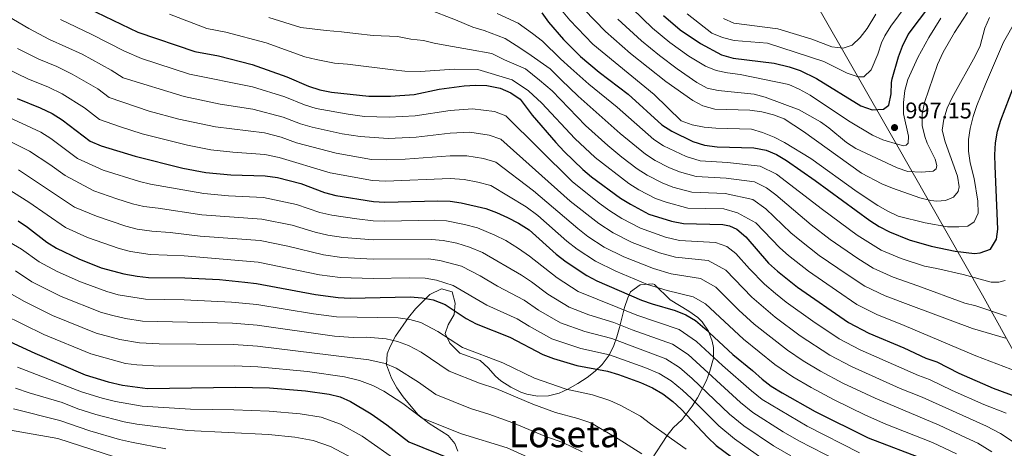
# Model space of a CAD drawing. Extents: x 600021 to 606868, y 775643 to 780376.
# Drawn here: x 601348 to 601780, y 778725 to 778913 of the extents above; entities that cross this region are included whole.
import ezdxf
from ezdxf.enums import TextEntityAlignment as Align

# ---------------------------------------------------------------- set-up
doc = ezdxf.new("R2010")
doc.units = 0
doc.header["$MEASUREMENT"] = 0
doc.linetypes.add('DGN Style 3', pattern=[118.456786, 84.61199, -33.844796])
for name, color, linetype in [('Nivel 1', 7, 'Continuous'), ('Nivel 35', 7, 'Continuous'), ('Nivel 4', 7, 'Continuous'), ('Nivel 41', 7, 'Continuous'), ('Nivel 45', 7, 'Continuous'), ('Nivel 5', 7, 'Continuous'), ('Nivel 57', 7, 'Continuous'), ('Nivel 7', 7, 'Continuous')]:
    doc.layers.add(name, color=color, linetype=linetype)
doc.styles.add('Style-arial', font='arial.shx', dxfattribs={"bigfont": 'arialbig.shx'})
doc.styles.add('Style-times', font='times.shx', dxfattribs={"bigfont": 'timesbig.shx'})

# ---------------------------------------------------------------- blocks, each defined once
blk = doc.blocks.new('5PATER')
at = {"layer": 'Nivel 7', "linetype": 'Continuous', "lineweight": 0}
h = blk.add_hatch(color=53, dxfattribs=at)
edge = h.paths.add_edge_path()
edge.add_ellipse((0, 0), major_axis=(-1.1, -1.11), ratio=0.999422, start_angle=0, end_angle=360)

msp = doc.modelspace()

# ---------------------------------------------------------------- linework, layer by layer
at = {"layer": 'Nivel 1', "color": 7, "linetype": 'Continuous', "lineweight": 0}
msp.add_polyline3d([(601827.969, 778681.659, 932.851), (601802.525, 778734.093, 947.173), (601770.142, 778792.413, 967.236), (601731.41, 778860.441, 995.42), (601697.137, 778920.338, 1018.617)], dxfattribs=at)
at = {"layer": 'Nivel 35', "color": 92, "linetype": 'DGN Style 3', "lineweight": 0}
msp.add_polyline3d([(601540.002, 778723.892, 894.359), (601538.697, 778727.255, 895.946), (601535.839, 778730.789, 897.421), (601527.437, 778736.077, 899.906), (601522.4, 778740.055, 901.454), (601516.072, 778747.737, 903.969), (601513.272, 778751.813, 905.213), (601510.9, 778756.047, 906.426), (601508.678, 778761.818, 907.934), (601508.984, 778766.693, 908.394), (601510.298, 778769.953, 908.582), (601512.716, 778774.479, 909.308), (601518.335, 778782.629, 911.253), (601521.495, 778786.354, 912.194), (601527.669, 778792.661, 913.28), (601532.789, 778795.169, 913.26), (601537.53, 778793.83, 912.794), (601538.887, 778788.95, 912.14), (601538.375, 778783.962, 911.498), (601535.825, 778779.435, 910.887), (601534.491, 778775.621, 910.364), (601536.472, 778771.376, 909.697), (601540.82, 778766.997, 908.906), (601549.797, 778763.774, 908.096), (601553.284, 778760.454, 907.209), (601556.601, 778756.81, 906.095), (601558.886, 778754.881, 905.666), (601563.207, 778752.102, 905.659), (601567.653, 778749.901, 906.408), (601570.347, 778748.952, 907.124), (601574.978, 778748.113, 908.539), (601579.728, 778748.256, 910.122), (601584.466, 778749.392, 911.87), (601588.291, 778751.093, 913.442), (601592.67, 778753.625, 915.444), (601596.703, 778756.288, 917.541), (601600.305, 778759.089, 919.761), (601603.393, 778762.036, 922.131), (601606.465, 778766.039, 925.431), (601608.487, 778770.292, 929.643), (601609.81, 778774.064, 932.717), (601610.908, 778778.252, 935.721), (601613.119, 778787.079, 940.847), (601614.578, 778791.318, 942.63), (601615.793, 778793.934, 943.414), (601620.031, 778797.021, 943.825), (601625.5, 778797.431, 943.631), (601626.263, 778797.059, 943.576), (601633.202, 778790.392, 942.765), (601641.277, 778785.409, 940.64), (601645.309, 778782.563, 939.28), (601647.167, 778780.786, 938.552), (601649.971, 778776.645, 936.993), (601651.504, 778772.23, 935.317), (601652.093, 778769.379, 934.178), (601652.206, 778764.774, 932.164), (601650.592, 778759.008, 929.142), (601649.049, 778754.988, 926.594), (601645.194, 778747.376, 921.192), (601642.862, 778743.711, 918.588), (601638.464, 778737.834, 914.899), (601634.485, 778734.19, 914.575), (601631.77, 778730.824, 912.989), (601624.934, 778720.244, 909.34)], dxfattribs=at)
at = {"layer": 'Nivel 4', "color": 30, "linetype": 'Continuous', "lineweight": 30, "flags": 128}
for points, elevation in [([(601370.433, 778922.054), (601399.684, 778907.823), (601424.644, 778899.409), (601435.054, 778897.43), (601449.856, 778893.601), (601464.97, 778888.304), (601474.531, 778884.201), (601479.505, 778882.599), (601484.551, 778881.485), (601501.032, 778879.788), (601510.407, 778879.812), (601520.918, 778880.431), (601531.758, 778882.832), (601542.748, 778884.267), (601547.765, 778884.61), (601552.763, 778884.503), (601558.567, 778883.286), (601563.225, 778881.272), (601567.313, 778878.39), (601572.575, 778871.494), (601582.928, 778859.453), (601586.679, 778855.405), (601594.847, 778847.551), (601598.678, 778844.338), (601611.393, 778834.969), (601615.732, 778832.315), (601623.756, 778828.036), (601633.704, 778824.831), (601638.991, 778823.803), (601656.254, 778823.499), (601659.182, 778822.909), (601662.454, 778821.354), (601666.41, 778818.03), (601676.281, 778806.478), (601680.205, 778803.023), (601688.97, 778795.876), (601711.396, 778780.444), (601720.31, 778775.736), (601735.682, 778769.262), (601745.33, 778764.837), (601750.065, 778763.221), (601759.801, 778758.159), (601774.763, 778751.57), (601793.372, 778744.731)], 950), ([(601630.259, 778915.202), (601637.572, 778908.924), (601646.441, 778902.943), (601655.615, 778897.941), (601660.831, 778896.425), (601678.763, 778894.261), (601685.373, 778892.702), (601690.125, 778891.073), (601697.386, 778887.513), (601716.737, 778875.528), (601721.816, 778873.759), (601726.742, 778874.002), (601729.055, 778875.83), (601730.028, 778880.787), (601730.193, 778885.79), (601730.526, 778887.364), (601733.294, 778896.999), (601734.991, 778901.718), (601737.592, 778906.788), (601747.455, 778920.029)], 1000), ([(601576.851, 778916.413), (601579.72, 778912.317), (601586.364, 778904.577), (601593.879, 778897.158), (601602.001, 778890.34), (601614.753, 778880.63), (601629.555, 778867.174), (601633.873, 778864.338), (601643.039, 778859.895), (601648.2, 778858.187), (601653.8, 778857.527), (601669.83, 778857.099), (601675.199, 778855.991), (601679.845, 778854.143), (601684.124, 778851.536), (601696.744, 778842.721), (601720.698, 778825.221), (601724.893, 778822.513), (601729.325, 778820.187), (601738.009, 778816.669), (601747.607, 778813.898), (601758.191, 778811.674), (601766.582, 778810.679), (601769.107, 778810.955), (601773.691, 778812.667), (601776.318, 778816.95), (601776.839, 778821.399), (601775.638, 778849.084), (601775.537, 778854.083), (601775.92, 778859.298), (601776.709, 778864.418), (601778.129, 778869.212), (601785.777, 778889.066)], 975), ([(601346.708, 778878.669), (601356.871, 778874.651), (601362.025, 778872.161), (601366.457, 778869.333), (601378.714, 778860.017), (601383.617, 778857.928), (601398.459, 778853.367), (601419.379, 778848.19), (601429.524, 778846.288), (601440.423, 778845.207), (601455.546, 778844.729), (601460.864, 778843.995), (601471.21, 778841.372), (601481.459, 778837.507), (601486.499, 778836.2), (601502.96, 778833.492), (601507.956, 778833.182), (601531.228, 778833.895), (601536.58, 778833.677), (601541.522, 778832.917), (601552.281, 778830.426), (601556.976, 778828.707), (601561.791, 778826.467), (601566.668, 778824.069), (601571.344, 778821.165), (601583.143, 778810.463), (601587.586, 778807.068), (601596.619, 778801.01), (601601.051, 778798.695), (601620.573, 778790.226), (601625.29, 778788.568), (601635.327, 778785.74), (601639.984, 778783.808), (601644.292, 778781.272), (601648.409, 778777.852), (601660.709, 778766.34), (601669.315, 778759.358), (601673.523, 778755.553), (601677.471, 778752.486), (601682.265, 778749.607), (601696.733, 778741.433), (601720.017, 778729.748), (601745.284, 778720.122)], 925), ([(601347.128, 778825.047), (601351.276, 778822.255), (601359.71, 778815.737), (601363.964, 778813.112), (601373.701, 778808.381), (601383.593, 778804.466), (601393.5, 778801.75), (601399.304, 778800.729), (601404.274, 778800.182), (601420.193, 778800.019), (601435.411, 778799.231), (601446.591, 778798.108), (601451.707, 778797.481), (601477.568, 778792.65), (601487.578, 778791.329), (601492.801, 778791.171), (601519.069, 778791.696), (601524.343, 778791.315), (601529.249, 778790.37), (601534.396, 778788.256), (601543.645, 778782.221), (601548.041, 778779.838), (601562.799, 778774.006), (601577.341, 778766.366), (601582.005, 778764.565), (601592.272, 778761.577), (601605.682, 778759.072), (601610.478, 778757.661), (601620.106, 778754.083), (601625.355, 778751.687), (601629.862, 778749.104), (601634.305, 778745.708), (601637.999, 778742.337), (601649.691, 778729.893), (601653.371, 778726.508), (601670.181, 778714.017)], 900), ([(601343.306, 778772.153), (601354.538, 778766.907), (601376.602, 778757.463), (601386.619, 778754.382), (601392.896, 778752.927), (601403.943, 778751.527), (601442.473, 778752.087), (601457.469, 778751.72), (601473.258, 778750.445), (601483.555, 778748.984), (601488.438, 778747.866), (601492.974, 778745.763), (601502.065, 778740.276), (601508.94, 778735.475), (601518.487, 778728.049), (601537.739, 778720.344)], 875)]:
    msp.add_lwpolyline(points, dxfattribs=dict(at, elevation=elevation))
at = {"layer": 'Nivel 5', "color": 30, "linetype": 'Continuous', "lineweight": 0, "flags": 128}
for points, elevation in [([(601581.845, 778922.003), (601589.188, 778913.191), (601599.301, 778902.634), (601626.092, 778880.544)], 980), ([(601611.967, 778922.804), (601625.403, 778909.623), (601633.008, 778903.265), (601641.353, 778897.343)], 995), ([(601640.641, 778915.868), (601651.416, 778907.379), (601656.058, 778905.516), (601661.189, 778904.16), (601675.891, 778903.074), (601700.504, 778894.98), (601710.804, 778889.898), (601715.545, 778888.312), (601718.057, 778888.281), (601721.318, 778891.344), (601724.26, 778898.209), (601725.862, 778903.183), (601727.369, 778906.307), (601730.009, 778910.557), (601739.559, 778923.649)], 1005), ([(601340.154, 778916.375), (601351.857, 778909.414), (601360.943, 778904.7), (601375.162, 778898.159), (601387.985, 778891.216), (601393.257, 778887.865), (601419.994, 778879.55), (601435.746, 778876.221), (601450.08, 778874.117), (601463.327, 778870.58), (601471.002, 778867.627), (601476.187, 778866.108), (601489.282, 778863.278), (601497.192, 778862.028), (601509.426, 778861.16), (601521.73, 778861.715), (601536.661, 778863.558), (601545.267, 778863.932), (601553.697, 778862.687), (601558.847, 778860.933), (601589.225, 778833.724), (601601.87, 778823.808), (601608.086, 778819.793), (601616.508, 778815.503), (601628.451, 778810.989), (601635.435, 778809.166), (601649.746, 778807.622), (601657.562, 778803.326), (601668.946, 778791.587), (601679.218, 778782.801), (601690.204, 778774.644), (601703.226, 778766.141)], 940), ([(601413.518, 778915.736), (601429.852, 778909.5), (601438.18, 778907.917), (601455.877, 778903.151), (601472.838, 778897.051), (601477.881, 778895.873), (601485.872, 778894.226), (601491.672, 778893.818), (601511.714, 778891.362), (601516.757, 778890.773), (601523.67, 778890.608), (601538.414, 778891.576), (601548.841, 778891.41), (601563.829, 778886.956), (601571.061, 778882.042), (601576.835, 778876.626), (601591.334, 778861.18), (601600.308, 778852.821), (601615.025, 778841.41), (601619.36, 778838.719), (601626.679, 778834.86), (601631.419, 778833.18), (601640.832, 778830.679), (601656.762, 778830.277), (601662.722, 778828.535), (601670.772, 778824.158), (601681.181, 778813.136), (601685.127, 778809.782), (601693.754, 778802.885), (601706.039, 778794.4), (601714.981, 778788.392), (601723.849, 778783.922), (601735.835, 778779.128), (601767.17, 778765.756), (601785.662, 778758.814)], 955), ([(601526.862, 778918.02), (601538.965, 778913.266), (601546.642, 778910.055), (601551.6, 778908.628), (601560.734, 778905.14), (601565.538, 778901.963), (601570.659, 778898.576), (601580.558, 778891.713), (601585.357, 778886.892), (601592.838, 778879.768), (601611.23, 778863.362), (601622.29, 778854.292), (601626.616, 778851.528), (601632.525, 778848.508), (601637.229, 778846.537), (601644.516, 778844.433), (601657.78, 778843.835), (601670.101, 778842.136), (601675.456, 778839.463), (601679.497, 778836.415), (601694.972, 778823.301), (601703.323, 778816.903), (601715.466, 778808.456), (601722.153, 778804.289), (601730.929, 778800.295), (601741.721, 778796.513), (601762.391, 778788.846), (601767.27, 778787.741), (601780.623, 778783.241)], 965), ([(601557.288, 778916.119), (601566.443, 778911.842), (601572.702, 778907.228), (601577.116, 778903.974), (601585.039, 778896.215), (601589.618, 778892.025), (601597.419, 778885.054), (601609.859, 778874.891), (601625.922, 778860.733), (601630.244, 778857.933), (601640.134, 778853.216), (601646.358, 778851.31), (601658.289, 778850.614), (601672.65, 778849.063), (601679.79, 778845.499), (601699.895, 778830.061), (601715.176, 778818.785), (601725.739, 778812.238), (601734.469, 778808.482), (601744.664, 778805.205), (601750.139, 778804.054), (601761.695, 778801.449), (601773.914, 778798.128), (601777.316, 778798.195), (601780.138, 778798.9)], 970), ([(601595.4, 778917.86), (601604.723, 778908.11), (601615.691, 778898.466), (601631.179, 778886.144)], 985), ([(601636.266, 778891.743), (601644.909, 778885.728), (601649.358, 778883.285), (601654.255, 778882.277), (601669.975, 778880.643), (601674.811, 778879.365), (601689.669, 778873.747), (601699.092, 778868.426), (601702.724, 778865.868), (601710.436, 778859.425), (601714.638, 778856.746), (601732.687, 778848.297), (601737.442, 778846.749), (601743.364, 778846.381), (601748.46, 778846.807), (601749.817, 778847.806), (601750.11, 778849.352), (601749.325, 778852.172), (601745.945, 778859.153), (601744.887, 778862.038), (601743.68, 778866.907), (601743.665, 778871.908), (601744.698, 778876.952), (601750.36, 778893.674), (601752.906, 778899.071), (601757.857, 778907.759), (601763.596, 778916.543)], 990), ([(601656.49, 778913.796), (601661.074, 778911.794), (601680.399, 778909.331), (601695.315, 778904.848), (601704.051, 778901.458), (601709.015, 778900.818), (601712.949, 778902.202), (601716.528, 778905.515), (601719.592, 778909.466), (601723.372, 778915.779)], 1010), ([(601365.688, 778913.377), (601379.541, 778906.825), (601393.834, 778899.519), (601401.216, 778896.271), (601422.319, 778889.479), (601449.968, 778883.859), (601464.148, 778879.442), (601472.766, 778875.914), (601477.846, 778874.353), (601491.89, 778871.869), (601499.112, 778870.908), (601509.916, 778870.486), (601521.324, 778871.073), (601536.688, 778873.518), (601546.516, 778874.271), (601556.132, 778872.986), (601561.036, 778871.102), (601590.146, 778842.273), (601602.011, 778832.816), (601606.631, 778829.388), (601611.909, 778826.054), (601620.132, 778821.769), (601631.077, 778817.91), (601637.213, 778816.484), (601653, 778815.56), (601657.96, 778813.844), (601661.986, 778810.678), (601668.006, 778803.912)], 945), ([(601457.181, 778914.355), (601471.146, 778909.901), (601482.315, 778908.614), (601488.918, 778907.934), (601495.169, 778907.289), (601502.87, 778906.425), (601513.541, 778905.987), (601519.372, 778904.794), (601524.987, 778904.215), (601529.608, 778902.982), (601535.167, 778901.972), (601545.07, 778900.32), (601554.934, 778898.554), (601560.547, 778895.692), (601569.685, 778891.802), (601575.796, 778886.808), (601581.337, 778882.039), (601595.99, 778866.955), (601605.769, 778858.091), (601611.962, 778853.038), (601618.657, 778847.851), (601622.988, 778845.124), (601629.602, 778841.684), (601634.324, 778839.859), (601642.674, 778837.556), (601657.271, 778837.056), (601669.41, 778834.469), (601675.135, 778830.286), (601686.081, 778819.795), (601690.05, 778816.542), (601698.539, 778809.894), (601710.752, 778801.428), (601718.567, 778796.341), (601727.389, 778792.109), (601738.778, 778787.82)], 960), ([(601610.145, 778913.587), (601620.547, 778904.045), (601628.444, 778897.606), (601636.266, 778891.743)], 990), ([(601626.092, 778880.544), (601638.045, 778868.977), (601642.728, 778867.168), (601648.014, 778866.139), (601653.128, 778865.674), (601668.793, 778865.256), (601673.582, 778863.814), (601678.765, 778861.72), (601683.229, 778859.47), (601694.832, 778852.383), (601715.161, 778837.839), (601724.243, 778831.766), (601728.574, 778829.269), (601733.203, 778827.139), (601744.945, 778824.2), (601754.804, 778822.41), (601759.804, 778822.352), (601763.685, 778822.754), (601766.563, 778824.674), (601768.271, 778828.435), (601768.167, 778833.619), (601766.509, 778843.632), (601764.744, 778850.537), (601764.076, 778855.596), (601764.07, 778860.684), (601764.774, 778865.635), (601766.117, 778870.818), (601767.708, 778875.725), (601771.409, 778885.035), (601779.33, 778903.518), (601784.735, 778913.032)], 980), ([(601631.179, 778886.144), (601643.093, 778877.793), (601647.511, 778875.452), (601652.81, 778874.017), (601668.098, 778873.622), (601673.313, 778872.828), (601678.461, 778871.532), (601683.138, 778869.763), (601691.67, 778864.227), (601717.132, 778845.972), (601726.038, 778841.336), (601730.718, 778839.312), (601742.626, 778835.138), (601747.518, 778833.998), (601750.109, 778833.667), (601753.992, 778833.988), (601757.447, 778835.434), (601759.421, 778837.985), (601759.868, 778839.939), (601759.206, 778844.705), (601753.823, 778859.685), (601752.485, 778864.826), (601753.198, 778869.702), (601754.704, 778874.469), (601756.817, 778879.172), (601766.986, 778897.361), (601769.14, 778901.873), (601771.196, 778909.679), (601773.158, 778914.282)], 985), ([(601641.353, 778897.343), (601648.652, 778892.87), (601653.305, 778891.041), (601658.282, 778889.995), (601663.794, 778889.283), (601685.189, 778884.93), (601689.758, 778882.902), (601694.528, 778880.218), (601711.432, 778868.868), (601721.849, 778862.653), (601726.418, 778860.66), (601733.275, 778858.506), (601735.715, 778857.987), (601736.682, 778858.25), (601737.557, 778859.077), (601737.656, 778862.239), (601735.436, 778871.998), (601735.47, 778876.998), (601736.108, 778882.226), (601737.376, 778887.137), (601741.726, 778896.756), (601746.549, 778905.494), (601751.923, 778913.931)], 995), ([(601346.93, 778900.656), (601356.198, 778896.023), (601364.094, 778892.737), (601370.783, 778889.493), (601382.135, 778882.913), (601387.102, 778879.139), (601404.634, 778873.232), (601417.669, 778869.621)], 935), ([(601342.002, 778891.897), (601351.453, 778887.346), (601360.482, 778883.694), (601366.404, 778880.827), (601376.286, 778874.61), (601382.908, 778869.578), (601391.601, 778866.412), (601401.546, 778863.299), (601421.414, 778858.247), (601431.598, 778856.265), (601441.285, 778855.15), (601455.351, 778854.172), (601461.685, 778852.856), (601484.066, 778846.097), (601502.574, 778842.751), (601508.446, 778842.508), (601536.607, 778843.637), (601542.77, 778843.255), (601548.827, 778842.088), (601554.469, 778840.595), (601569.92, 778831.145), (601575.131, 778827.319), (601587.86, 778816.051), (601592.347, 778812.648), (601600.441, 778807.271), (601609.26, 778802.971), (601623.199, 778797.147), (601631.879, 778794.53), (601643.238, 778791.746), (601648.715, 778788.623), (601665.383, 778773.044), (601679.083, 778761.916), (601686.901, 778756.593), (601695.056, 778751.839), (601705.022, 778746.499), (601718.822, 778739.822), (601727.796, 778735.809), (601748.187, 778727.729), (601758.749, 778722.828)], 930), ([(601332.757, 778875.186), (601357.104, 778863.927), (601361.502, 778861.142), (601373.226, 778852.464), (601384.409, 778847.352), (601400.332, 778842.36), (601405.232, 778841.121), (601428.656, 778836.982), (601439.42, 778836.011), (601454.778, 778835.279), (601469.275, 778832.226), (601479.44, 778828.767), (601484.712, 778827.49), (601495.653, 778825.895), (601502.927, 778825.067), (601507.924, 778824.839), (601529.851, 778825.379), (601535.113, 778825.015), (601542.964, 778823.505), (601548.704, 778821.992), (601556.312, 778818.824), (601561.051, 778816.359), (601566.683, 778812.899), (601571.505, 778809.476), (601583.513, 778799.99), (601592.763, 778794.081), (601618.554, 778783.713), (601637.058, 778777.383), (601644.699, 778772.102), (601656.167, 778761.539), (601668.756, 778750.421)], 920), ([(601324.882, 778869.269), (601352.184, 778855.693), (601361.113, 778849.803), (601367.738, 778844.912), (601380.422, 778838.245), (601390.415, 778834.636), (601397.353, 778832.556), (601402.299, 778831.278), (601408.608, 778830.63), (601427.788, 778827.676), (601454.01, 778825.829), (601467.34, 778823.08), (601477.421, 778820.027), (601482.926, 778818.78), (601489.89, 778817.764), (601502.895, 778816.643), (601528.474, 778816.863), (601533.647, 778816.354)], 915), ([(601417.669, 778869.621), (601433.672, 778866.243), (601455.157, 778863.616), (601462.506, 778861.718), (601469.238, 778859.34), (601486.674, 778854.688), (601502.188, 778852.01), (601508.936, 778851.834), (601516.929, 778852.134), (601536.634, 778853.597), (601544.019, 778853.594), (601551.262, 778852.387), (601556.658, 778850.764), (601573.172, 778838.222), (601592.577, 778821.639), (601597.108, 778818.228), (601604.264, 778813.532), (601612.884, 778809.237), (601625.825, 778804.068), (601633.657, 778801.848), (601646.492, 778799.684), (601653.139, 778795.975), (601663.317, 778785.87), (601670.057, 778779.749), (601684.644, 778768.28), (601691.537, 778763.579), (601699.141, 778758.99), (601708.844, 778753.808), (601723.037, 778747.182), (601751.09, 778735.336), (601762.752, 778730.013), (601768.037, 778727.428), (601774.288, 778723.715)], 935), ([(601347.263, 778847.46), (601371.825, 778831.038), (601381.49, 778827.024), (601394.373, 778822.752), (601399.366, 778821.435), (601405.83, 778820.494), (601413.771, 778819.952), (601426.921, 778818.371), (601453.242, 778816.38), (601465.405, 778813.935), (601481.14, 778810.07), (601489.119, 778808.952), (601502.863, 778808.218), (601527.097, 778808.347), (601532.181, 778807.692), (601541.55, 778805.124), (601549.817, 778800.941), (601557.362, 778796.368), (601569.179, 778790.182), (601575.369, 778785.835), (601585.052, 778780.223), (601595.783, 778776.424), (601607.498, 778773.329)], 910), ([(601342.343, 778839.226), (601351.789, 778833.299), (601367.894, 778822.075), (601377.595, 778817.702), (601391.394, 778812.948), (601396.433, 778811.592), (601405.052, 778810.338), (601420.03, 778809.653), (601452.474, 778806.93), (601479.354, 778801.36), (601488.348, 778800.14), (601502.831, 778799.794), (601518.845, 778800.054), (601525.72, 778799.831), (601530.715, 778799.031), (601537.973, 778796.69), (601552.701, 778788.103), (601565.989, 778782.094), (601571.297, 778778.757), (601581.196, 778773.294), (601594.027, 778769), (601606.59, 778766.2), (601622.105, 778760.708), (601628.28, 778758.111), (601633.571, 778754.853), (601638.586, 778750.77), (601642.541, 778747.137)], 905), ([(601335.425, 778820.238), (601348.607, 778812.664), (601356.429, 778807.02), (601364.336, 778802.748), (601374.506, 778798.219), (601386.052, 778794.007), (601391.076, 778792.598), (601402.99, 778790.605), (601419.942, 778790.364), (601440.802, 778789.402), (601451.859, 778788.353), (601476.706, 778784.209), (601486.773, 778782.86), (601513.85, 778782.509), (601518.925, 778781.687)], 895), ([(601533.647, 778816.354), (601539.535, 778815.221), (601545.127, 778813.558), (601550.833, 778811.182), (601567.964, 778801.147), (601572.37, 778798.27), (601579.441, 778792.912), (601588.907, 778787.152), (601597.539, 778783.847), (601608.407, 778780.457), (601616.535, 778777.2), (601634.132, 778770.959), (601640.99, 778766.352), (601663.99, 778745.289), (601669.436, 778740.901), (601682.655, 778732.419), (601689.649, 778728.427), (601712.446, 778716.716)], 915), ([(601345.938, 778803.074), (601353.148, 778798.303), (601366.035, 778791.791), (601383.689, 778784.871), (601388.652, 778783.447), (601394.23, 778782.19), (601401.706, 778781.028), (601441.22, 778780.073), (601452.012, 778779.225), (601485.968, 778774.391), (601494.055, 778773.908), (601500.054, 778774.028), (601508.631, 778773.322), (601513.507, 778772.06)], 890), ([(601668.006, 778803.912), (601674.575, 778797.305), (601679.405, 778793.158), (601684.094, 778789.338), (601695.765, 778781.008), (601707.311, 778773.292), (601716.488, 778768.426), (601742.136, 778757.107), (601746.858, 778755.458), (601756.897, 778750.551), (601770.759, 778744.384), (601780.589, 778740.557)], 945), ([(601343.269, 778793.484), (601349.867, 778789.586), (601362.203, 778783.496), (601381.327, 778775.735), (601391.693, 778772.92), (601400.423, 778771.451), (601409.074, 778771.011), (601441.637, 778770.744), (601452.164, 778770.097), (601500.903, 778764.085), (601508.089, 778762.433)], 885), ([(601738.778, 778787.82), (601765.706, 778777.727), (601780.233, 778773.569)], 960), ([(601340.6, 778783.894), (601358.37, 778775.201), (601378.964, 778766.599), (601394.177, 778762.487), (601399.139, 778761.874), (601409.008, 778761.305), (601442.055, 778761.415), (601452.317, 778760.969), (601474.12, 778758.886), (601490.31, 778756.546), (601496.938, 778754.924)], 880), ([(601518.925, 778781.687), (601523.812, 778780.351), (601531.279, 778776.473), (601542.13, 778769.48), (601559.714, 778762.74), (601573.694, 778755.98), (601587.569, 778751.215), (601599.151, 778748.645), (601606.737, 778746.123), (601611.58, 778743.926), (601620.106, 778739.251), (601624.468, 778736.008), (601629.433, 778732.483), (601633.766, 778729.407), (601640.213, 778724.83)], 895), ([(601607.498, 778773.329), (601631.206, 778764.535), (601637.28, 778760.603), (601642.867, 778755.832), (601659.223, 778740.157), (601665.418, 778735.109), (601678.497, 778726.285), (601686.107, 778721.924)], 910), ([(601513.507, 778772.06), (601518.375, 778770.332), (601523.975, 778767.424), (601536.219, 778759.122), (601549.5, 778753.834), (601556.63, 778751.475), (601572.845, 778744.514), (601582.867, 778740.854), (601592.62, 778738.218), (601598.31, 778736.327), (601610.351, 778729.398), (601620.707, 778722.834)], 890), ([(601703.226, 778766.141), (601712.666, 778761.117), (601734.011, 778751.493), (601743.652, 778747.695), (601771.843, 778734.9), (601778.069, 778731.669), (601787.945, 778725.098)], 940), ([(601346.926, 778760.849), (601374.975, 778750.02), (601383.934, 778747.228), (601389.9, 778745.737), (601401.573, 778743.635), (601422.726, 778742.427), (601441.77, 778742.118), (601457.247, 778741.498), (601470.858, 778740.279), (601480.083, 778738.814), (601488.541, 778735.852), (601498.114, 778730.502), (601514.232, 778719.127)], 870), ([(601508.089, 778762.433), (601512.938, 778760.313), (601522.822, 778754.173), (601530.308, 778748.764), (601545.579, 778742.671), (601553.545, 778740.21), (601564.124, 778736.405), (601578.164, 778730.492), (601586.09, 778727.792), (601594.528, 778723.613)], 885), ([(601346.016, 778751.662), (601352.023, 778749.54), (601366.428, 778745.246), (601373.349, 778742.577), (601381.249, 778740.074), (601393.661, 778736.861), (601399.203, 778735.744), (601421.513, 778733.037), (601457.026, 778731.277), (601468.459, 778730.114), (601476.611, 778728.645), (601484.108, 778725.941), (601494.163, 778720.729)], 865), ([(601496.938, 778754.924), (601502.671, 778752.806), (601507.501, 778750.294), (601515.881, 778744.824), (601524.397, 778738.406), (601541.659, 778731.507), (601561.615, 778725.422), (601579.559, 778717.365)], 880), ([(601642.541, 778747.137), (601654.457, 778735.025), (601661.401, 778729.317), (601674.339, 778720.151)], 905), ([(601668.756, 778750.421), (601673.453, 778746.693), (601693.191, 778734.93), (601716.231, 778723.232)], 920), ([(601345.107, 778742.474), (601365.479, 778737.367), (601378.564, 778732.92), (601391.563, 778729.142), (601396.833, 778727.852), (601411.955, 778724.951)], 860), ([(601335.351, 778734.685), (601364.53, 778729.488), (601389.466, 778721.424)], 855)]:
    msp.add_lwpolyline(points, dxfattribs=dict(at, elevation=elevation))
at = {"layer": 'Nivel 57', "color": 92, "linetype": 'DGN Style 3', "lineweight": 0}
msp.add_polyline3d([(601624.934, 778720.244, 909.34), (601631.77, 778730.824, 912.989), (601634.485, 778734.19, 914.575), (601638.464, 778737.834, 914.899), (601642.862, 778743.711, 918.588), (601645.194, 778747.376, 921.192), (601649.049, 778754.988, 926.594), (601650.592, 778759.008, 929.142), (601652.206, 778764.774, 932.164), (601652.093, 778769.379, 934.178), (601651.504, 778772.23, 935.317), (601649.971, 778776.645, 936.993), (601647.167, 778780.786, 938.552), (601645.309, 778782.563, 939.28), (601641.277, 778785.409, 940.64), (601633.202, 778790.392, 942.765), (601626.263, 778797.059, 943.576), (601625.5, 778797.431, 943.631), (601620.031, 778797.021, 943.825), (601615.793, 778793.934, 943.414), (601614.578, 778791.318, 942.63), (601613.119, 778787.079, 940.847), (601610.908, 778778.252, 935.721), (601609.81, 778774.064, 932.717), (601608.487, 778770.292, 929.643), (601606.465, 778766.039, 925.431), (601603.393, 778762.036, 922.131), (601600.305, 778759.089, 919.761), (601596.703, 778756.288, 917.541), (601592.67, 778753.625, 915.444), (601588.291, 778751.093, 913.442), (601584.466, 778749.392, 911.87), (601579.728, 778748.256, 910.122), (601574.978, 778748.113, 908.539), (601570.347, 778748.952, 907.124), (601567.653, 778749.901, 906.408), (601563.207, 778752.102, 905.659), (601558.886, 778754.881, 905.666), (601556.601, 778756.81, 906.095), (601553.284, 778760.454, 907.209), (601549.797, 778763.774, 908.096), (601540.82, 778766.997, 908.906), (601536.472, 778771.376, 909.697), (601534.491, 778775.621, 910.364), (601535.825, 778779.435, 910.887), (601538.375, 778783.962, 911.498), (601538.887, 778788.95, 912.14), (601537.53, 778793.83, 912.794), (601532.789, 778795.169, 913.26), (601527.669, 778792.661, 913.28), (601521.495, 778786.354, 912.194), (601518.335, 778782.629, 911.253), (601512.716, 778774.479, 909.308), (601510.298, 778769.953, 908.582), (601508.984, 778766.693, 908.394), (601508.678, 778761.818, 907.934), (601510.9, 778756.047, 906.426), (601513.272, 778751.813, 905.213), (601516.072, 778747.737, 903.969), (601522.4, 778740.055, 901.454), (601527.437, 778736.077, 899.906), (601535.839, 778730.789, 897.421), (601538.697, 778727.255, 895.946), (601540.002, 778723.892, 894.359)], dxfattribs=at)

# ---------------------------------------------------------------- block references
at = {"layer": 'Nivel 7', "color": 53, "linetype": 'Continuous', "lineweight": 0}
msp.add_blockref('5PATER', (601731.56, 778865.97, 997.155), dxfattribs=at)

# ---------------------------------------------------------------- texts
at = {"layer": 'Nivel 41', "color": 7, "linetype": 'Continuous', "lineweight": 0, "style": 'Style-arial'}
msp.add_text('997.15', height=7, dxfattribs=at).set_placement((601736.334, 778869.97, 997.155))
at = {"layer": 'Nivel 45', "color": 7, "linetype": 'Continuous', "lineweight": 0, "style": 'Style-times'}
msp.add_text('Loseta', height=11.5, dxfattribs=at).set_placement((601586.719, 778731.423, 886.559), align=Align.MIDDLE_CENTER)

doc.saveas('drawing.dxf')
